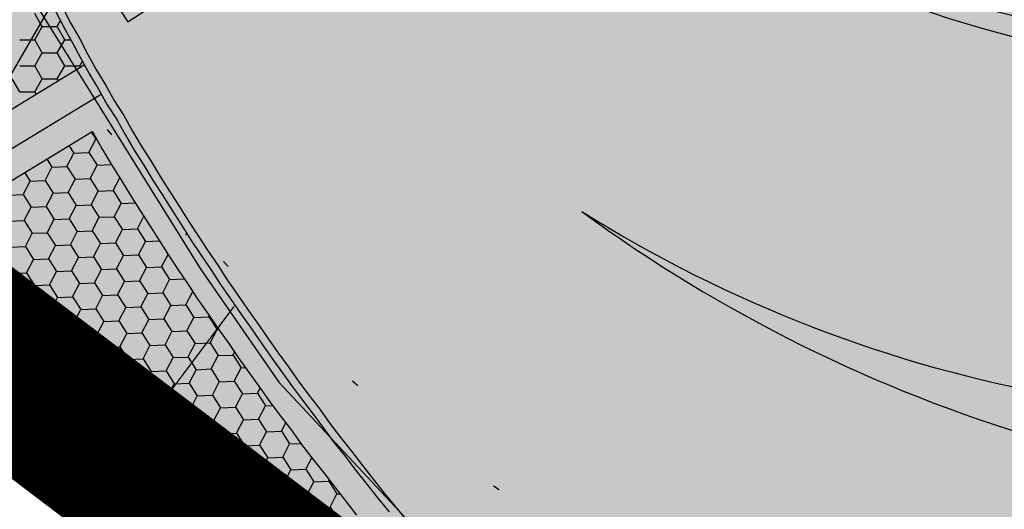
# Model space of a CAD drawing. Extents: x 549902 to 551033, y 4794924 to 4795777.
# Drawn here: x 549975 to 549989, y 4795037 to 4795045 of the extents above; entities that cross this region are included whole.
import ezdxf

# ---------------------------------------------------------------- set-up
doc = ezdxf.new("R2010")
doc.units = 0
doc.header["$LTSCALE"] = 10
doc.header["$MEASUREMENT"] = 0
doc.linetypes.add('PUNTOS', pattern=[0.25, 0, -0.25])
doc.layers.add('1LIMITE DPP', color=6, linetype='CONTINUOUS', lineweight=0)
doc.layers.add('1SOMBREADO', color=7, linetype='CONTINUOUS')
doc.layers.add('CARTO', color=7, linetype='CONTINUOUS')

msp = doc.modelspace()

# ---------------------------------------------------------------- hatches: boundary and pattern name
at = {"layer": '1SOMBREADO', "lineweight": 13, "ltscale": 0.7}
msp.add_hatch(color=151, dxfattribs=at).paths.add_polyline_path([(550231.635, 4795293.117), (550301.548, 4795416.749), (550156.842, 4795501.258), (550152.366, 4795494.642), (550143.306, 4795489.632), (550122.286, 4795472.992), (550118.996, 4795458.152), (550118.366, 4795452.562), (550117.936, 4795437.782), (550115.896, 4795424.352), (550110.306, 4795414.592), (550089.856, 4795410.972), (550058.496, 4795345.702), (550057.426, 4795339.382), (550066.626, 4795339.162), (550066.186, 4795330.912), (550068.566, 4795322.072), (550065.296, 4795315.222), (550053.776, 4795303.822), (550043.826, 4795297.982), (550044.386, 4795297.302), (550036.886, 4795291.562), (550021.736, 4795279.972), (550007.516, 4795267.612), (549998.676, 4795255.212), (549981.566, 4795220.552), (549982.196, 4795218.732), (549980.806, 4795216.182), (549977.776, 4795214.062), (549975.706, 4795210.092), (549975.716, 4795206.382), (549974.416, 4795203.922), (549972.456, 4795204.772), (549966.746, 4795202.882), (549963.246, 4795204.562), (549960.506, 4795198.672), (549963.236, 4795198.122), (549957.056, 4795171.892), (549958.466, 4795167.412), (549961.346, 4795148.542), (549962.846, 4795148.882), (549960.416, 4795130.352), (549961.266, 4795127.642), (549941.936, 4795108.932), (549942.936, 4795107.892), (549932.206, 4795095.542), (549934.716, 4795093.972), (549935.106, 4795090.302), (549938.566, 4795087.432), (549941.336, 4795082.262), (549947.376, 4795069.372), (549954.786, 4795058.612), (549972.956, 4795040.822), (549980.232, 4795035.315), (549984.456, 4795026.112), (549984.636, 4795020.012), (549991.586, 4795014.972), (550029.346, 4795032.432), (550059.556, 4795052.652), (550071.146, 4795064.102), (550094.356, 4795070.032), (550111.346, 4795086.392), (550129.106, 4795089.312), (550134.736, 4795087.042), (550145.606, 4795102.182), (550158.146, 4795112.672), (550170.296, 4795118.302), (550179.596, 4795118.152), (550183.886, 4795121.572), (550190.066, 4795129.242), (550224.016, 4795147.542), (550250.056, 4795163.042), (550252.176, 4795177.672), (550248.796, 4795192.442), (550253.832, 4795198.613)])
at = {"layer": 'CARTO'}
h = msp.add_hatch(color=256, dxfattribs=at)
h.dxf.hatch_style = 1
h.paths.add_polyline_path([(549971.976, 4795046.89), (549973.524, 4795047.831), (549973.265, 4795048.258), (549971.294, 4795047.061), (549972.538, 4795044.964), (549969.803, 4795043.341), (549970.234, 4795043.015), (549972.793, 4795044.534), (549974.043, 4795042.428), (549976.013, 4795043.624), (549975.971, 4795043.7), (549975.841, 4795043.92), (549975.763, 4795044.057), (549974.215, 4795043.117)])
h = msp.add_hatch(color=256, dxfattribs=at)
h.dxf.hatch_style = 1
h.paths.add_polyline_path([(549976.827, 4795044.963), (549974.645, 4795048.316), (549974.226, 4795048.043), (549976.407, 4795044.69)])
h = msp.add_hatch(color=256, dxfattribs=at)
h.dxf.hatch_style = 1
h.paths.add_polyline_path([(549981.345, 4795033.63), (549981.598, 4795033.946), (549982.335, 4795034.868), (549982.023, 4795035.118), (549981.279, 4795034.188), (549979.644, 4795035.465), (549973.86, 4795040.788), (549973.186, 4795041.289), (549970.606, 4795043.236), (549970.234, 4795043.015), (549972.945, 4795040.97), (549973.605, 4795040.48), (549979.385, 4795035.16)])
h.paths.add_polyline_path([(549982.335, 4795034.868), (549982.585, 4795035.18), (549982.49, 4795035.256), (549982.288, 4795035.417), (549982.088, 4795035.587), (549981.887, 4795035.748), (549981.693, 4795035.922), (549981.503, 4795036.102), (549981.312, 4795036.273), (549981.129, 4795036.456), (549980.946, 4795036.649), (549980.774, 4795036.841), (549980.602, 4795037.043), (549980.431, 4795037.255), (549980.272, 4795037.453), (549980.101, 4795037.655), (549979.94, 4795037.866), (549979.78, 4795038.066), (549979.62, 4795038.276), (549979.46, 4795038.476), (549979.298, 4795038.689), (549979.148, 4795038.899), (549978.989, 4795039.107), (549978.828, 4795039.319), (549978.677, 4795039.53), (549978.527, 4795039.74), (549978.376, 4795039.951), (549978.226, 4795040.171), (549978.076, 4795040.381), (549977.926, 4795040.601), (549977.775, 4795040.813), (549977.634, 4795041.034), (549977.485, 4795041.253), (549977.344, 4795041.464), (549977.203, 4795041.685), (549977.063, 4795041.905), (549976.923, 4795042.125), (549976.783, 4795042.346), (549976.643, 4795042.576), (549976.502, 4795042.797), (549976.371, 4795043.02), (549976.242, 4795043.248), (549976.102, 4795043.468), (549976.013, 4795043.624), (549974.043, 4795042.428), (549972.793, 4795044.534), (549972.449, 4795044.329), (549973.905, 4795041.876), (549975.878, 4795043.074), (549975.899, 4795043.042), (549976.024, 4795042.82), (549976.161, 4795042.588), (549976.303, 4795042.365), (549976.443, 4795042.135), (549976.586, 4795041.911), (549976.726, 4795041.691), (549976.866, 4795041.471), (549977.009, 4795041.246), (549977.153, 4795041.029), (549977.3, 4795040.814), (549977.443, 4795040.589), (549977.598, 4795040.372), (549977.748, 4795040.152), (549977.898, 4795039.942), (549978.048, 4795039.722), (549978.202, 4795039.508), (549978.352, 4795039.298), (549978.506, 4795039.081), (549978.671, 4795038.865), (549978.826, 4795038.661), (549978.976, 4795038.451), (549979.145, 4795038.23), (549979.305, 4795038.03), (549979.465, 4795037.82), (549979.625, 4795037.62), (549979.789, 4795037.404), (549979.963, 4795037.199), (549980.12, 4795037.004), (549980.294, 4795036.788), (549980.473, 4795036.578), (549980.652, 4795036.378), (549980.842, 4795036.177), (549981.037, 4795035.982), (549981.232, 4795035.807), (549981.422, 4795035.627), (549981.629, 4795035.443), (549981.834, 4795035.279), (549982.023, 4795035.118), (549982.24, 4795034.944)])

# ---------------------------------------------------------------- linework, layer by layer
at = {"layer": '1LIMITE DPP', "const_width": 2.5}
msp.add_lwpolyline([(549963.236, 4795198.122), (549957.056, 4795171.892), (549958.466, 4795167.412), (549961.346, 4795148.542), (549962.846, 4795148.882), (549960.416, 4795130.352), (549961.266, 4795127.642), (549941.936, 4795108.932), (549942.936, 4795107.892), (549932.206, 4795095.542), (549934.716, 4795093.972), (549935.106, 4795090.302), (549938.566, 4795087.432), (549941.336, 4795082.262), (549947.376, 4795069.372), (549954.786, 4795058.612), (549972.956, 4795040.822), (549980.232, 4795035.315), (549984.456, 4795026.112), (549984.636, 4795020.012), (549991.586, 4795014.972)], dxfattribs=at)
at = {"layer": '1LIMITE DPP', "flags": 128}
msp.add_lwpolyline([(549963.236, 4795198.122), (549957.056, 4795171.892), (549958.466, 4795167.412), (549961.346, 4795148.542), (549962.846, 4795148.882), (549960.416, 4795130.352), (549961.266, 4795127.642), (549941.936, 4795108.932), (549942.936, 4795107.892), (549932.206, 4795095.542), (549934.716, 4795093.972), (549935.106, 4795090.302), (549938.566, 4795087.432), (549941.336, 4795082.262), (549947.376, 4795069.372), (549954.786, 4795058.612), (549972.956, 4795040.822), (549980.232, 4795035.315), (549984.456, 4795026.112), (549984.636, 4795020.012), (549991.586, 4795014.972)], dxfattribs=at)
at = {"layer": '1LIMITE DPP'}
msp.add_lwpolyline([(549963.236, 4795198.122), (549957.056, 4795171.892), (549958.466, 4795167.412), (549961.346, 4795148.542), (549962.846, 4795148.882), (549960.416, 4795130.352), (549961.266, 4795127.642), (549941.936, 4795108.932), (549942.936, 4795107.892), (549932.206, 4795095.542), (549934.716, 4795093.972), (549935.106, 4795090.302), (549938.566, 4795087.432), (549941.336, 4795082.262), (549947.376, 4795069.372), (549954.786, 4795058.612), (549972.956, 4795040.822), (549980.232, 4795035.315), (549984.456, 4795026.112), (549984.636, 4795020.012), (549991.586, 4795014.972)], dxfattribs=at)
at = {"layer": 'CARTO'}
for p, q in [((549972.638, 4795048.809, -2.01), (549977.478, 4795041.049, -1.94)), ((549974.215, 4795043.117, -10.19), (549975.277, 4795044.944, -10.19)), ((549975.34, 4795044.841, -10.19), (549975.459, 4795044.613, -10.19)), ((549975.445, 4795044.9, -10.19), (549975.565, 4795044.67, -10.19)), ((549975.459, 4795044.613, -10.19), (549975.589, 4795044.383, -10.19)), ((549975.565, 4795044.67, -10.19), (549975.695, 4795044.44, -10.19)), ((549975.695, 4795044.44, -10.19), (549975.815, 4795044.21, -10.19)), ((549975.589, 4795044.383, -10.19), (549975.709, 4795044.153, -10.19)), ((549975.709, 4795044.153, -10.19), (549975.841, 4795043.92, -10.19)), ((549975.815, 4795044.21, -10.19), (549975.945, 4795043.98, -10.19)), ((549974.215, 4795043.117, -10.19), (549975.763, 4795044.057, -10.19)), ((549975.945, 4795043.98, -10.19), (549976.075, 4795043.76, -10.19)), ((549975.841, 4795043.92, -10.19), (549975.971, 4795043.7, -10.19)), ((549975.971, 4795043.7, -10.19), (549976.102, 4795043.468, -10.19)), ((549976.075, 4795043.76, -10.19), (549976.205, 4795043.53, -10.19)), ((549974.043, 4795042.428, -10.19), (549976.013, 4795043.624, -10.19)), ((549976.205, 4795043.53, -10.19), (549976.345, 4795043.31, -10.19)), ((549976.102, 4795043.468, -10.19), (549976.242, 4795043.248, -10.19)), ((549976.242, 4795043.248, -10.19), (549976.371, 4795043.02, -10.19)), ((549976.345, 4795043.31, -10.19), (549976.475, 4795043.08, -10.19)), ((549973.905, 4795041.876, -10.19), (549975.88, 4795043.075, -10.19)), ((549975.878, 4795043.074, -10.19), (549975.899, 4795043.042, -10.19)), ((549975.899, 4795043.042, -10.19), (549976.024, 4795042.82, -10.19)), ((549976.371, 4795043.02, -10.19), (549976.502, 4795042.797, -10.19)), ((549976.475, 4795043.08, -10.19), (549976.605, 4795042.86, -10.19)), ((549976.024, 4795042.82, -10.19), (549976.161, 4795042.588, -10.19)), ((549976.502, 4795042.797, -10.19), (549976.643, 4795042.576, -10.19)), ((549976.605, 4795042.86, -10.19), (549976.745, 4795042.64, -10.19)), ((549976.161, 4795042.588, -10.19), (549976.303, 4795042.365, -10.19)), ((549976.643, 4795042.576, -10.19), (549976.783, 4795042.346, -10.19)), ((549976.745, 4795042.64, -10.19), (549976.885, 4795042.41, -10.19)), ((549976.303, 4795042.365, -10.19), (549976.443, 4795042.135, -10.19)), ((549976.885, 4795042.41, -10.19), (549977.025, 4795042.19, -10.19)), ((549976.783, 4795042.346, -10.19), (549976.923, 4795042.125, -10.19)), ((549976.443, 4795042.135, -10.19), (549976.586, 4795041.911, -10.19)), ((549976.923, 4795042.125, -10.19), (549977.063, 4795041.905, -10.19)), ((549977.025, 4795042.19, -10.19), (549977.165, 4795041.97, -10.19)), ((549977.165, 4795041.97, -10.19), (549977.305, 4795041.75, -10.19)), ((549976.586, 4795041.911, -10.19), (549976.726, 4795041.691, -10.19)), ((549977.063, 4795041.905, -10.19), (549977.203, 4795041.685, -10.19)), ((549976.726, 4795041.691, -10.19), (549976.866, 4795041.471, -10.19)), ((549977.203, 4795041.685, -10.19), (549977.344, 4795041.464, -10.19)), ((549977.305, 4795041.75, -10.19), (549977.445, 4795041.53, -10.19)), ((549977.445, 4795041.53, -10.19), (549977.585, 4795041.32, -10.19)), ((549976.866, 4795041.471, -10.19), (549977.009, 4795041.246, -10.19)), ((549977.344, 4795041.464, -10.19), (549977.485, 4795041.253, -10.19)), ((549977.009, 4795041.246, -10.19), (549977.153, 4795041.029, -10.19)), ((549977.485, 4795041.253, -10.19), (549977.634, 4795041.034, -10.19)), ((549977.585, 4795041.32, -10.19), (549977.735, 4795041.1, -10.19)), ((549977.478, 4795041.049, -1.94), (549978.638, 4795039.369, -1.94)), ((549977.735, 4795041.1, -10.19), (549977.875, 4795040.88, -10.19)), ((549977.153, 4795041.029, -10.19), (549977.3, 4795040.814, -10.19)), ((549977.634, 4795041.034, -10.19), (549977.775, 4795040.813, -10.19)), ((549979.644, 4795035.465, -10.19), (549973.86, 4795040.788, -10.19)), ((549977.3, 4795040.814, -10.19), (549977.443, 4795040.589, -10.19)), ((549977.775, 4795040.813, -10.19), (549977.926, 4795040.601, -10.19)), ((549977.875, 4795040.88, -10.19), (549978.025, 4795040.67, -10.19)), ((549978.025, 4795040.67, -10.19), (549978.175, 4795040.45, -10.19)), ((549979.385, 4795035.16, -10.19), (549973.605, 4795040.48, -10.19)), ((549976.088, 4795037.969, -2.19), (549977.978, 4795040.489, -2.19)), ((549977.443, 4795040.589, -10.19), (549977.598, 4795040.372, -10.19)), ((549977.926, 4795040.601, -10.19), (549978.076, 4795040.381, -10.19)), ((549977.598, 4795040.372, -10.19), (549977.748, 4795040.152, -10.19)), ((549978.076, 4795040.381, -10.19), (549978.226, 4795040.171, -10.19)), ((549978.175, 4795040.45, -10.19), (549978.325, 4795040.24, -10.19)), ((549978.325, 4795040.24, -10.19), (549978.475, 4795040.02, -10.19)), ((549977.748, 4795040.152, -10.19), (549977.898, 4795039.942, -10.19)), ((549978.226, 4795040.171, -10.19), (549978.376, 4795039.951, -10.19)), ((549973.488, 4795039.989, -1.77), (549979.068, 4795035.849, -2.69)), ((549977.898, 4795039.942, -10.19), (549978.048, 4795039.722, -10.19)), ((549978.376, 4795039.951, -10.19), (549978.527, 4795039.74, -10.19)), ((549978.475, 4795040.02, -10.19), (549978.625, 4795039.81, -10.19)), ((549978.527, 4795039.74, -10.19), (549978.677, 4795039.53, -10.19)), ((549978.625, 4795039.81, -10.19), (549978.775, 4795039.6, -10.19)), ((549978.048, 4795039.722, -10.19), (549978.202, 4795039.508, -10.19)), ((549978.775, 4795039.6, -10.19), (549978.925, 4795039.39, -10.19)), ((549978.202, 4795039.508, -10.19), (549978.352, 4795039.298, -10.19)), ((549978.677, 4795039.53, -10.19), (549978.828, 4795039.319, -10.19)), ((549978.638, 4795039.369, -1.94), (549980.708, 4795037.159, -1.95)), ((549978.828, 4795039.319, -10.19), (549978.989, 4795039.107, -10.19)), ((549978.925, 4795039.39, -10.19), (549979.085, 4795039.18, -10.19)), ((549978.352, 4795039.298, -10.19), (549978.506, 4795039.081, -10.19)), ((549979.085, 4795039.18, -10.19), (549979.245, 4795038.97, -10.19)), ((549978.506, 4795039.081, -10.19), (549978.671, 4795038.865, -10.19)), ((549978.989, 4795039.107, -10.19), (549979.148, 4795038.899, -10.19)), ((549978.671, 4795038.865, -10.19), (549978.826, 4795038.661, -10.19)), ((549979.148, 4795038.899, -10.19), (549979.298, 4795038.689, -10.19)), ((549979.245, 4795038.97, -10.19), (549979.395, 4795038.76, -10.19)), ((549979.395, 4795038.76, -10.19), (549979.555, 4795038.55, -10.19)), ((549978.826, 4795038.661, -10.19), (549978.976, 4795038.451, -10.19)), ((549979.298, 4795038.689, -10.19), (549979.46, 4795038.476, -10.19)), ((549978.976, 4795038.451, -10.19), (549979.145, 4795038.23, -10.19)), ((549979.46, 4795038.476, -10.19), (549979.62, 4795038.276, -10.19)), ((549979.555, 4795038.55, -10.19), (549979.715, 4795038.35, -10.19)), ((549979.715, 4795038.35, -10.19), (549979.875, 4795038.14, -10.19)), ((549979.145, 4795038.23, -10.19), (549979.305, 4795038.03, -10.19)), ((549979.62, 4795038.276, -10.19), (549979.78, 4795038.066, -10.19)), ((549979.875, 4795038.14, -10.19), (549980.035, 4795037.94, -10.19)), ((549979.305, 4795038.03, -10.19), (549979.465, 4795037.82, -10.19)), ((549979.78, 4795038.066, -10.19), (549979.94, 4795037.866, -10.19)), ((549979.94, 4795037.866, -10.19), (549980.101, 4795037.655, -10.19)), ((549980.035, 4795037.94, -10.19), (549980.195, 4795037.73, -10.19)), ((549979.465, 4795037.82, -10.19), (549979.625, 4795037.62, -10.19)), ((549980.195, 4795037.73, -10.19), (549980.365, 4795037.53, -10.19)), ((549979.625, 4795037.62, -10.19), (549979.789, 4795037.404, -10.19)), ((549980.101, 4795037.655, -10.19), (549980.272, 4795037.453, -10.19)), ((549980.365, 4795037.53, -10.19), (549980.525, 4795037.33, -10.19))]:
    msp.add_line(p, q, dxfattribs=at)
at = {"layer": 'CARTO', "linetype": 'Continuous'}
for p, q in [((549974.226, 4795048.043, -10.19), (549976.407, 4795044.69, -10.19)), ((549976.407, 4795044.69, -10.19), (549976.827, 4795044.963, -10.19)), ((549975.115, 4795044.665, -10.19), (549975.03, 4795044.813, -10.19)), ((549975.363, 4795044.621, -10.19), (549975.411, 4795044.705, -10.19)), ((549975.03, 4795044.428, -10.19), (549975.141, 4795044.621, -10.19)), ((549975.141, 4795044.621, -10.19), (549975.115, 4795044.665, -10.19)), ((549975.141, 4795044.621, -10.19), (549975.363, 4795044.621, -10.19)), ((549975.474, 4795044.428, -10.19), (549975.363, 4795044.621, -10.19)), ((549974.807, 4795044.428, -10.19), (549974.977, 4795044.428, -10.19)), ((549974.977, 4795044.428, -10.19), (549975.03, 4795044.428, -10.19)), ((549975.141, 4795044.236, -10.19), (549975.03, 4795044.428, -10.19)), ((549975.363, 4795044.236, -10.19), (549975.474, 4795044.428, -10.19)), ((549975.474, 4795044.428, -10.19), (549975.563, 4795044.428, -10.19)), ((549975.03, 4795044.043, -10.19), (549975.141, 4795044.236, -10.19)), ((549975.141, 4795044.236, -10.19), (549975.363, 4795044.236, -10.19)), ((549975.474, 4795044.043, -10.19), (549975.363, 4795044.236, -10.19)), ((549975.696, 4795044.043, -10.19), (549975.734, 4795044.109, -10.19)), ((549974.807, 4795044.043, -10.19), (549975.03, 4795044.043, -10.19)), ((549975.141, 4795043.851, -10.19), (549975.03, 4795044.043, -10.19)), ((549975.363, 4795043.851, -10.19), (549975.474, 4795044.043, -10.19)), ((549975.474, 4795044.043, -10.19), (549975.696, 4795044.043, -10.19)), ((549975.708, 4795044.024, -10.19), (549975.696, 4795044.043, -10.19)), ((549974.807, 4795043.659, -10.19), (549974.696, 4795043.851, -10.19)), ((549975.03, 4795043.659, -10.19), (549975.141, 4795043.851, -10.19)), ((549975.141, 4795043.851, -10.19), (549975.363, 4795043.851, -10.19)), ((549975.379, 4795043.824, -10.19), (549975.363, 4795043.851, -10.19)), ((549974.807, 4795043.659, -10.19), (549975.03, 4795043.659, -10.19)), ((549975.049, 4795043.624, -10.19), (549975.03, 4795043.659, -10.19)), ((549975.831, 4795042.761, -10.19), (549975.934, 4795042.958, -10.19)), ((549975.865, 4795043.066, -10.19), (549975.934, 4795042.958, -10.19)), ((549975.934, 4795042.958, -10.19), (549975.946, 4795042.959, -10.19)), ((549975.536, 4795042.866, -10.19), (549975.609, 4795042.751, -10.19)), ((549975.207, 4795042.667, -10.19), (549975.284, 4795042.545, -10.19)), ((549975.506, 4795042.554, -10.19), (549975.609, 4795042.751, -10.19)), ((549975.609, 4795042.751, -10.19), (549975.831, 4795042.761, -10.19)), ((549975.831, 4795042.761, -10.19), (549975.951, 4795042.574, -10.19)), ((549975.182, 4795042.348, -10.19), (549975.284, 4795042.545, -10.19)), ((549975.285, 4795042.545, -10.19), (549975.507, 4795042.554, -10.19)), ((549975.506, 4795042.554, -10.19), (549975.626, 4795042.367, -10.19)), ((549975.848, 4795042.377, -10.19), (549975.951, 4795042.574, -10.19)), ((549975.951, 4795042.574, -10.19), (549976.164, 4795042.583, -10.19)), ((549974.878, 4795042.467, -10.19), (549974.96, 4795042.338, -10.19)), ((549975.523, 4795042.17, -10.19), (549975.626, 4795042.367, -10.19)), ((549975.626, 4795042.367, -10.19), (549975.848, 4795042.377, -10.19)), ((549975.848, 4795042.377, -10.19), (549975.967, 4795042.189, -10.19)), ((549976.189, 4795042.199, -10.19), (549976.288, 4795042.389, -10.19)), ((549974.857, 4795042.141, -10.19), (549974.96, 4795042.338, -10.19)), ((549974.96, 4795042.338, -10.19), (549975.182, 4795042.348, -10.19)), ((549975.182, 4795042.348, -10.19), (549975.301, 4795042.16, -10.19)), ((549974.635, 4795042.131, -10.19), (549974.857, 4795042.141, -10.19)), ((549974.857, 4795042.141, -10.19), (549974.977, 4795041.953, -10.19)), ((549975.199, 4795041.963, -10.19), (549975.301, 4795042.16, -10.19)), ((549975.301, 4795042.16, -10.19), (549975.523, 4795042.17, -10.19)), ((549975.523, 4795042.17, -10.19), (549975.643, 4795041.982, -10.19)), ((549975.865, 4795041.992, -10.19), (549975.967, 4795042.189, -10.19)), ((549975.967, 4795042.189, -10.19), (549976.189, 4795042.199, -10.19)), ((549976.189, 4795042.199, -10.19), (549976.309, 4795042.011, -10.19)), ((549974.874, 4795041.756, -10.19), (549974.977, 4795041.953, -10.19)), ((549974.977, 4795041.953, -10.19), (549975.199, 4795041.963, -10.19)), ((549975.199, 4795041.963, -10.19), (549975.318, 4795041.775, -10.19)), ((549975.54, 4795041.785, -10.19), (549975.643, 4795041.982, -10.19)), ((549975.643, 4795041.982, -10.19), (549975.865, 4795041.992, -10.19)), ((549975.865, 4795041.992, -10.19), (549975.984, 4795041.804, -10.19)), ((549976.206, 4795041.814, -10.19), (549976.309, 4795042.011, -10.19)), ((549976.309, 4795042.011, -10.19), (549976.516, 4795042.02, -10.19)), ((549975.215, 4795041.578, -10.19), (549975.318, 4795041.776, -10.19)), ((549975.318, 4795041.775, -10.19), (549975.54, 4795041.785, -10.19)), ((549975.54, 4795041.785, -10.19), (549975.659, 4795041.598, -10.19)), ((549975.881, 4795041.607, -10.19), (549975.984, 4795041.805, -10.19)), ((549975.984, 4795041.805, -10.19), (549976.206, 4795041.814, -10.19)), ((549976.206, 4795041.814, -10.19), (549976.326, 4795041.627, -10.19)), ((549976.548, 4795041.636, -10.19), (549976.643, 4795041.82, -10.19)), ((549974.652, 4795041.746, -10.19), (549974.874, 4795041.756, -10.19)), ((549974.874, 4795041.756, -10.19), (549974.993, 4795041.569, -10.19)), ((549976.326, 4795041.627, -10.19), (549976.548, 4795041.636, -10.19)), ((549976.548, 4795041.636, -10.19), (549976.667, 4795041.449, -10.19)), ((549974.891, 4795041.372, -10.19), (549974.993, 4795041.569, -10.19)), ((549974.993, 4795041.569, -10.19), (549975.215, 4795041.578, -10.19)), ((549975.215, 4795041.578, -10.19), (549975.335, 4795041.391, -10.19)), ((549975.557, 4795041.401, -10.19), (549975.659, 4795041.598, -10.19)), ((549975.659, 4795041.598, -10.19), (549975.881, 4795041.607, -10.19)), ((549975.881, 4795041.607, -10.19), (549976.001, 4795041.42, -10.19)), ((549976.223, 4795041.43, -10.19), (549976.326, 4795041.627, -10.19)), ((549974.669, 4795041.362, -10.19), (549974.891, 4795041.372, -10.19)), ((549974.891, 4795041.372, -10.19), (549975.01, 4795041.184, -10.19)), ((549975.232, 4795041.194, -10.19), (549975.335, 4795041.391, -10.19)), ((549975.335, 4795041.391, -10.19), (549975.557, 4795041.401, -10.19)), ((549975.557, 4795041.401, -10.19), (549975.676, 4795041.213, -10.19)), ((549975.898, 4795041.223, -10.19), (549976.001, 4795041.42, -10.19)), ((549976.001, 4795041.42, -10.19), (549976.223, 4795041.43, -10.19)), ((549976.223, 4795041.43, -10.19), (549976.342, 4795041.242, -10.19)), ((549976.564, 4795041.252, -10.19), (549976.667, 4795041.449, -10.19)), ((549976.667, 4795041.449, -10.19), (549976.874, 4795041.458, -10.19)), ((549975.01, 4795041.184, -10.19), (549975.232, 4795041.194, -10.19)), ((549975.232, 4795041.194, -10.19), (549975.351, 4795041.006, -10.19)), ((549975.573, 4795041.016, -10.19), (549975.676, 4795041.213, -10.19)), ((549975.676, 4795041.213, -10.19), (549975.898, 4795041.223, -10.19)), ((549975.898, 4795041.223, -10.19), (549976.018, 4795041.035, -10.19)), ((549976.24, 4795041.045, -10.19), (549976.342, 4795041.242, -10.19)), ((549976.342, 4795041.242, -10.19), (549976.564, 4795041.252, -10.19)), ((549976.564, 4795041.252, -10.19), (549976.684, 4795041.064, -10.19)), ((549976.906, 4795041.074, -10.19), (549977.001, 4795041.258, -10.19)), ((549974.907, 4795040.987, -10.19), (549975.01, 4795041.184, -10.19)), ((549976.581, 4795040.867, -10.19), (549976.684, 4795041.064, -10.19)), ((549976.684, 4795041.064, -10.19), (549976.906, 4795041.074, -10.19)), ((549976.906, 4795041.074, -10.19), (549977.025, 4795040.887, -10.19)), ((549974.685, 4795040.977, -10.19), (549974.907, 4795040.987, -10.19)), ((549974.907, 4795040.987, -10.19), (549975.027, 4795040.799, -10.19)), ((549975.249, 4795040.809, -10.19), (549975.351, 4795041.006, -10.19)), ((549975.352, 4795041.006, -10.19), (549975.574, 4795041.016, -10.19)), ((549975.573, 4795041.016, -10.19), (549975.693, 4795040.829, -10.19)), ((549975.915, 4795040.838, -10.19), (549976.018, 4795041.035, -10.19)), ((549976.018, 4795041.035, -10.19), (549976.24, 4795041.045, -10.19)), ((549976.24, 4795041.045, -10.19), (549976.359, 4795040.858, -10.19)), ((549974.924, 4795040.602, -10.19), (549975.027, 4795040.8, -10.19)), ((549975.027, 4795040.8, -10.19), (549975.249, 4795040.809, -10.19)), ((549975.249, 4795040.809, -10.19), (549975.368, 4795040.622, -10.19)), ((549975.59, 4795040.631, -10.19), (549975.693, 4795040.829, -10.19)), ((549975.693, 4795040.829, -10.19), (549975.915, 4795040.838, -10.19)), ((549975.915, 4795040.838, -10.19), (549976.034, 4795040.651, -10.19)), ((549976.256, 4795040.66, -10.19), (549976.359, 4795040.858, -10.19)), ((549976.359, 4795040.858, -10.19), (549976.581, 4795040.867, -10.19)), ((549976.581, 4795040.867, -10.19), (549976.7, 4795040.68, -10.19)), ((549976.922, 4795040.689, -10.19), (549977.025, 4795040.887, -10.19)), ((549977.025, 4795040.887, -10.19), (549977.244, 4795040.896, -10.19)), ((549977.291, 4795040.828, -10.19), (549977.367, 4795040.709, -10.19)), ((549975.266, 4795040.425, -10.19), (549975.368, 4795040.622, -10.19)), ((549975.368, 4795040.622, -10.19), (549975.59, 4795040.631, -10.19)), ((549975.59, 4795040.631, -10.19), (549975.71, 4795040.444, -10.19)), ((549975.932, 4795040.454, -10.19), (549976.034, 4795040.651, -10.19)), ((549976.034, 4795040.651, -10.19), (549976.256, 4795040.66, -10.19)), ((549976.256, 4795040.66, -10.19), (549976.376, 4795040.473, -10.19)), ((549976.598, 4795040.483, -10.19), (549976.7, 4795040.68, -10.19)), ((549976.7, 4795040.68, -10.19), (549976.923, 4795040.689, -10.19)), ((549976.922, 4795040.689, -10.19), (549977.042, 4795040.502, -10.19)), ((549977.264, 4795040.512, -10.19), (549977.367, 4795040.709, -10.19)), ((549977.367, 4795040.709, -10.19), (549977.367, 4795040.709, -10.19)), ((549974.702, 4795040.593, -10.19), (549974.924, 4795040.602, -10.19)), ((549974.924, 4795040.602, -10.19), (549975.044, 4795040.415, -10.19)), ((549976.273, 4795040.276, -10.19), (549976.376, 4795040.473, -10.19)), ((549976.376, 4795040.473, -10.19), (549976.598, 4795040.483, -10.19)), ((549976.598, 4795040.483, -10.19), (549976.717, 4795040.295, -10.19)), ((549976.939, 4795040.305, -10.19), (549977.042, 4795040.502, -10.19)), ((549977.042, 4795040.502, -10.19), (549977.264, 4795040.512, -10.19)), ((549977.264, 4795040.512, -10.19), (549977.383, 4795040.324, -10.19)), ((549974.941, 4795040.218, -10.19), (549975.044, 4795040.415, -10.19)), ((549975.044, 4795040.415, -10.19), (549975.266, 4795040.425, -10.19)), ((549975.266, 4795040.425, -10.19), (549975.385, 4795040.237, -10.19)), ((549975.607, 4795040.247, -10.19), (549975.71, 4795040.444, -10.19)), ((549975.71, 4795040.444, -10.19), (549975.932, 4795040.454, -10.19)), ((549975.932, 4795040.454, -10.19), (549976.051, 4795040.266, -10.19)), ((549977.281, 4795040.127, -10.19), (549977.383, 4795040.324, -10.19)), ((549977.383, 4795040.324, -10.19), (549977.605, 4795040.334, -10.19)), ((549977.605, 4795040.334, -10.19), (549977.614, 4795040.35, -10.19)), ((549977.605, 4795040.334, -10.19), (549977.725, 4795040.146, -10.19)), ((549974.719, 4795040.208, -10.19), (549974.941, 4795040.218, -10.19)), ((549974.941, 4795040.218, -10.19), (549975.06, 4795040.03, -10.19)), ((549975.282, 4795040.04, -10.19), (549975.385, 4795040.237, -10.19)), ((549975.385, 4795040.237, -10.19), (549975.607, 4795040.247, -10.19)), ((549975.607, 4795040.247, -10.19), (549975.726, 4795040.059, -10.19)), ((549975.948, 4795040.069, -10.19), (549976.051, 4795040.266, -10.19)), ((549976.051, 4795040.266, -10.19), (549976.273, 4795040.276, -10.19)), ((549976.273, 4795040.276, -10.19), (549976.393, 4795040.088, -10.19)), ((549976.615, 4795040.098, -10.19), (549976.717, 4795040.295, -10.19)), ((549976.717, 4795040.295, -10.19), (549976.939, 4795040.305, -10.19)), ((549976.939, 4795040.305, -10.19), (549977.059, 4795040.117, -10.19)), ((549974.958, 4795039.833, -10.19), (549975.06, 4795040.03, -10.19)), ((549975.06, 4795040.03, -10.19), (549975.282, 4795040.04, -10.19)), ((549975.282, 4795040.04, -10.19), (549975.402, 4795039.853, -10.19)), ((549975.624, 4795039.862, -10.19), (549975.726, 4795040.059, -10.19)), ((549975.726, 4795040.059, -10.19), (549975.948, 4795040.069, -10.19)), ((549975.948, 4795040.069, -10.19), (549976.068, 4795039.882, -10.19)), ((549976.29, 4795039.891, -10.19), (549976.393, 4795040.088, -10.19)), ((549976.393, 4795040.088, -10.19), (549976.615, 4795040.098, -10.19)), ((549976.615, 4795040.098, -10.19), (549976.734, 4795039.911, -10.19)), ((549976.956, 4795039.92, -10.19), (549977.059, 4795040.117, -10.19)), ((549977.059, 4795040.117, -10.19), (549977.281, 4795040.127, -10.19)), ((549977.281, 4795040.127, -10.19), (549977.4, 4795039.94, -10.19)), ((549977.622, 4795039.949, -10.19), (549977.725, 4795040.146, -10.19)), ((549977.725, 4795040.146, -10.19), (549977.752, 4795040.148, -10.19)), ((549976.068, 4795039.882, -10.19), (549976.29, 4795039.891, -10.19)), ((549976.29, 4795039.891, -10.19), (549976.409, 4795039.704, -10.19)), ((549976.631, 4795039.713, -10.19), (549976.734, 4795039.911, -10.19)), ((549976.734, 4795039.911, -10.19), (549976.956, 4795039.92, -10.19)), ((549976.956, 4795039.92, -10.19), (549977.075, 4795039.733, -10.19)), ((549977.297, 4795039.743, -10.19), (549977.4, 4795039.94, -10.19)), ((549977.4, 4795039.94, -10.19), (549977.622, 4795039.949, -10.19)), ((549977.622, 4795039.949, -10.19), (549977.742, 4795039.762, -10.19)), ((549974.9, 4795039.831, -10.19), (549974.958, 4795039.833, -10.19)), ((549974.958, 4795039.833, -10.19), (549975.042, 4795039.7, -10.19)), ((549975.299, 4795039.655, -10.19), (549975.402, 4795039.853, -10.19)), ((549975.402, 4795039.853, -10.19), (549975.624, 4795039.862, -10.19)), ((549975.624, 4795039.862, -10.19), (549975.743, 4795039.675, -10.19)), ((549975.965, 4795039.684, -10.19), (549976.068, 4795039.882, -10.19)), ((549977.075, 4795039.733, -10.19), (549977.297, 4795039.742, -10.19)), ((549977.297, 4795039.742, -10.19), (549977.417, 4795039.555, -10.19)), ((549977.639, 4795039.565, -10.19), (549977.741, 4795039.762, -10.19)), ((549977.742, 4795039.762, -10.19), (549977.964, 4795039.771, -10.19)), ((549977.964, 4795039.772, -10.19), (549977.986, 4795039.814, -10.19)), ((549977.964, 4795039.771, -10.19), (549978.083, 4795039.584, -10.19)), ((549975.1, 4795039.647, -10.19), (549975.299, 4795039.655, -10.19)), ((549975.299, 4795039.655, -10.19), (549975.418, 4795039.468, -10.19)), ((549975.64, 4795039.478, -10.19), (549975.743, 4795039.675, -10.19)), ((549975.743, 4795039.675, -10.19), (549975.965, 4795039.684, -10.19)), ((549975.965, 4795039.684, -10.19), (549976.085, 4795039.497, -10.19)), ((549976.307, 4795039.507, -10.19), (549976.409, 4795039.704, -10.19)), ((549976.409, 4795039.704, -10.19), (549976.631, 4795039.713, -10.19)), ((549976.631, 4795039.713, -10.19), (549976.751, 4795039.526, -10.19)), ((549976.973, 4795039.536, -10.19), (549977.075, 4795039.733, -10.19)), ((549975.378, 4795039.391, -10.19), (549975.418, 4795039.468, -10.19)), ((549975.419, 4795039.468, -10.19), (549975.641, 4795039.478, -10.19)), ((549975.641, 4795039.478, -10.19), (549975.76, 4795039.29, -10.19)), ((549975.982, 4795039.3, -10.19), (549976.085, 4795039.497, -10.19)), ((549976.085, 4795039.497, -10.19), (549976.307, 4795039.507, -10.19)), ((549976.307, 4795039.507, -10.19), (549976.426, 4795039.319, -10.19)), ((549976.648, 4795039.329, -10.19), (549976.751, 4795039.526, -10.19)), ((549976.751, 4795039.526, -10.19), (549976.973, 4795039.536, -10.19)), ((549976.973, 4795039.536, -10.19), (549977.092, 4795039.348, -10.19)), ((549977.314, 4795039.358, -10.19), (549977.417, 4795039.555, -10.19)), ((549977.417, 4795039.555, -10.19), (549977.639, 4795039.565, -10.19)), ((549977.639, 4795039.565, -10.19), (549977.758, 4795039.377, -10.19)), ((549977.98, 4795039.387, -10.19), (549978.083, 4795039.584, -10.19)), ((549978.083, 4795039.584, -10.19), (549978.145, 4795039.587, -10.19)), ((549975.76, 4795039.29, -10.19), (549975.982, 4795039.3, -10.19)), ((549975.982, 4795039.3, -10.19), (549976.101, 4795039.112, -10.19)), ((549976.323, 4795039.122, -10.19), (549976.426, 4795039.319, -10.19)), ((549976.426, 4795039.319, -10.19), (549976.648, 4795039.329, -10.19)), ((549976.648, 4795039.329, -10.19), (549976.767, 4795039.141, -10.19)), ((549976.989, 4795039.151, -10.19), (549977.092, 4795039.348, -10.19)), ((549977.092, 4795039.348, -10.19), (549977.314, 4795039.358, -10.19)), ((549977.314, 4795039.358, -10.19), (549977.434, 4795039.17, -10.19)), ((549977.656, 4795039.18, -10.19), (549977.758, 4795039.377, -10.19)), ((549977.758, 4795039.377, -10.19), (549977.98, 4795039.387, -10.19)), ((549977.98, 4795039.387, -10.19), (549978.1, 4795039.199, -10.19)), ((549975.672, 4795039.121, -10.19), (549975.76, 4795039.29, -10.19)), ((549977.331, 4795038.973, -10.19), (549977.434, 4795039.17, -10.19)), ((549977.434, 4795039.17, -10.19), (549977.656, 4795039.18, -10.19)), ((549977.656, 4795039.18, -10.19), (549977.775, 4795038.993, -10.19)), ((549977.997, 4795039.002, -10.19), (549978.1, 4795039.199, -10.19)), ((549978.1, 4795039.199, -10.19), (549978.322, 4795039.209, -10.19)), ((549978.322, 4795039.209, -10.19), (549978.361, 4795039.284, -10.19)), ((549978.322, 4795039.209, -10.19), (549978.441, 4795039.022, -10.19)), ((549975.999, 4795038.915, -10.19), (549976.101, 4795039.112, -10.19)), ((549976.101, 4795039.112, -10.19), (549976.323, 4795039.122, -10.19)), ((549976.323, 4795039.122, -10.19), (549976.443, 4795038.935, -10.19)), ((549976.665, 4795038.944, -10.19), (549976.767, 4795039.141, -10.19)), ((549976.767, 4795039.141, -10.19), (549976.99, 4795039.151, -10.19)), ((549976.989, 4795039.151, -10.19), (549977.109, 4795038.964, -10.19)), ((549978.338, 4795038.825, -10.19), (549978.441, 4795039.022, -10.19)), ((549978.441, 4795039.022, -10.19), (549978.548, 4795039.026, -10.19)), ((549975.9, 4795038.911, -10.19), (549975.999, 4795038.915, -10.19)), ((549975.999, 4795038.915, -10.19), (549976.118, 4795038.728, -10.19)), ((549976.34, 4795038.738, -10.19), (549976.443, 4795038.935, -10.19)), ((549976.443, 4795038.935, -10.19), (549976.665, 4795038.944, -10.19)), ((549976.665, 4795038.944, -10.19), (549976.784, 4795038.757, -10.19)), ((549977.006, 4795038.767, -10.19), (549977.109, 4795038.964, -10.19)), ((549977.109, 4795038.964, -10.19), (549977.331, 4795038.973, -10.19)), ((549977.331, 4795038.973, -10.19), (549977.45, 4795038.786, -10.19)), ((549977.672, 4795038.796, -10.19), (549977.775, 4795038.993, -10.19)), ((549977.775, 4795038.993, -10.19), (549977.997, 4795039.002, -10.19)), ((549977.997, 4795039.002, -10.19), (549978.116, 4795038.815, -10.19)), ((549976.112, 4795038.716, -10.19), (549976.118, 4795038.728, -10.19)), ((549976.118, 4795038.728, -10.19), (549976.34, 4795038.738, -10.19)), ((549976.34, 4795038.737, -10.19), (549976.46, 4795038.55, -10.19)), ((549976.682, 4795038.56, -10.19), (549976.784, 4795038.757, -10.19)), ((549976.784, 4795038.757, -10.19), (549977.006, 4795038.767, -10.19)), ((549977.006, 4795038.766, -10.19), (549977.126, 4795038.579, -10.19)), ((549977.348, 4795038.589, -10.19), (549977.45, 4795038.786, -10.19)), ((549977.45, 4795038.786, -10.19), (549977.672, 4795038.796, -10.19)), ((549977.672, 4795038.795, -10.19), (549977.792, 4795038.608, -10.19)), ((549978.014, 4795038.618, -10.19), (549978.116, 4795038.815, -10.19)), ((549978.116, 4795038.815, -10.19), (549978.339, 4795038.825, -10.19)), ((549978.338, 4795038.825, -10.19), (549978.458, 4795038.637, -10.19)), ((549978.68, 4795038.647, -10.19), (549978.744, 4795038.769, -10.19)), ((549977.023, 4795038.382, -10.19), (549977.126, 4795038.579, -10.19)), ((549977.126, 4795038.579, -10.19), (549977.348, 4795038.589, -10.19)), ((549977.348, 4795038.589, -10.19), (549977.467, 4795038.401, -10.19)), ((549977.689, 4795038.411, -10.19), (549977.792, 4795038.608, -10.19)), ((549977.792, 4795038.608, -10.19), (549978.014, 4795038.618, -10.19)), ((549978.014, 4795038.618, -10.19), (549978.133, 4795038.43, -10.19)), ((549978.355, 4795038.44, -10.19), (549978.458, 4795038.637, -10.19)), ((549978.458, 4795038.637, -10.19), (549978.68, 4795038.647, -10.19)), ((549978.68, 4795038.647, -10.19), (549978.799, 4795038.459, -10.19)), ((549976.405, 4795038.446, -10.19), (549976.46, 4795038.55, -10.19)), ((549976.46, 4795038.55, -10.19), (549976.682, 4795038.56, -10.19)), ((549976.682, 4795038.56, -10.19), (549976.801, 4795038.372, -10.19)), ((549978.031, 4795038.233, -10.19), (549978.133, 4795038.43, -10.19)), ((549978.133, 4795038.43, -10.19), (549978.355, 4795038.44, -10.19)), ((549978.355, 4795038.44, -10.19), (549978.475, 4795038.252, -10.19)), ((549978.697, 4795038.262, -10.19), (549978.799, 4795038.459, -10.19)), ((549978.799, 4795038.459, -10.19), (549978.965, 4795038.467, -10.19)), ((549976.699, 4795038.176, -10.19), (549976.801, 4795038.372, -10.19)), ((549976.801, 4795038.372, -10.19), (549977.023, 4795038.382, -10.19)), ((549977.023, 4795038.382, -10.19), (549977.142, 4795038.194, -10.19)), ((549977.364, 4795038.204, -10.19), (549977.467, 4795038.401, -10.19)), ((549977.467, 4795038.401, -10.19), (549977.689, 4795038.411, -10.19)), ((549977.689, 4795038.411, -10.19), (549977.809, 4795038.223, -10.19)), ((549977.04, 4795037.997, -10.19), (549977.142, 4795038.195, -10.19)), ((549977.142, 4795038.194, -10.19), (549977.364, 4795038.204, -10.19)), ((549977.364, 4795038.204, -10.19), (549977.484, 4795038.017, -10.19)), ((549977.706, 4795038.026, -10.19), (549977.808, 4795038.224, -10.19)), ((549977.809, 4795038.223, -10.19), (549978.031, 4795038.233, -10.19)), ((549978.031, 4795038.233, -10.19), (549978.15, 4795038.046, -10.19)), ((549978.372, 4795038.055, -10.19), (549978.475, 4795038.253, -10.19)), ((549978.475, 4795038.253, -10.19), (549978.697, 4795038.262, -10.19)), ((549978.697, 4795038.262, -10.19), (549978.816, 4795038.075, -10.19)), ((549979.038, 4795038.084, -10.19), (549979.126, 4795038.254, -10.19)), ((549976.899, 4795037.991, -10.19), (549977.04, 4795037.997, -10.19)), ((549977.04, 4795037.997, -10.19), (549977.159, 4795037.81, -10.19)), ((549977.381, 4795037.82, -10.19), (549977.484, 4795038.017, -10.19)), ((549977.484, 4795038.017, -10.19), (549977.706, 4795038.026, -10.19)), ((549977.706, 4795038.026, -10.19), (549977.825, 4795037.839, -10.19)), ((549978.047, 4795037.849, -10.19), (549978.15, 4795038.046, -10.19)), ((549978.15, 4795038.046, -10.19), (549978.372, 4795038.055, -10.19)), ((549978.372, 4795038.055, -10.19), (549978.491, 4795037.868, -10.19)), ((549978.713, 4795037.878, -10.19), (549978.816, 4795038.075, -10.19)), ((549978.816, 4795038.075, -10.19), (549979.038, 4795038.084, -10.19)), ((549979.038, 4795038.084, -10.19), (549979.157, 4795037.897, -10.19)), ((549977.825, 4795037.839, -10.19), (549978.047, 4795037.849, -10.19)), ((549978.047, 4795037.849, -10.19), (549978.167, 4795037.661, -10.19)), ((549978.389, 4795037.671, -10.19), (549978.491, 4795037.868, -10.19)), ((549978.491, 4795037.868, -10.19), (549978.713, 4795037.878, -10.19)), ((549978.713, 4795037.878, -10.19), (549978.833, 4795037.69, -10.19)), ((549979.055, 4795037.7, -10.19), (549979.157, 4795037.897, -10.19)), ((549979.158, 4795037.897, -10.19), (549979.38, 4795037.907, -10.19)), ((549979.38, 4795037.907, -10.19), (549979.387, 4795037.921, -10.19)), ((549979.38, 4795037.907, -10.19), (549979.499, 4795037.719, -10.19)), ((549977.139, 4795037.771, -10.19), (549977.159, 4795037.81, -10.19)), ((549977.159, 4795037.81, -10.19), (549977.381, 4795037.82, -10.19)), ((549977.381, 4795037.82, -10.19), (549977.501, 4795037.632, -10.19)), ((549977.723, 4795037.642, -10.19), (549977.825, 4795037.839, -10.19)), ((549978.833, 4795037.69, -10.19), (549979.055, 4795037.7, -10.19)), ((549979.055, 4795037.7, -10.19), (549979.174, 4795037.512, -10.19)), ((549979.396, 4795037.522, -10.19), (549979.499, 4795037.719, -10.19)), ((549979.499, 4795037.719, -10.19), (549979.544, 4795037.721, -10.19)), ((549977.432, 4795037.501, -10.19), (549977.501, 4795037.632, -10.19)), ((549977.501, 4795037.632, -10.19), (549977.723, 4795037.642, -10.19)), ((549977.723, 4795037.642, -10.19), (549977.842, 4795037.454, -10.19)), ((549978.064, 4795037.464, -10.19), (549978.167, 4795037.661, -10.19)), ((549978.167, 4795037.661, -10.19), (549978.389, 4795037.671, -10.19)), ((549978.389, 4795037.671, -10.19), (549978.508, 4795037.483, -10.19)), ((549978.73, 4795037.493, -10.19), (549978.833, 4795037.69, -10.19)), ((549979.072, 4795037.315, -10.19), (549979.174, 4795037.512, -10.19)), ((549979.174, 4795037.512, -10.19), (549979.396, 4795037.522, -10.19)), ((549979.396, 4795037.522, -10.19), (549979.516, 4795037.335, -10.19))]:
    msp.add_line(p, q, dxfattribs=at)
at = {"layer": 'CARTO'}
for radius, start, end in [(15.3, 211.3703, 269.573), (15, 212.4938, 267.746)]:
    msp.add_arc((549993.216, 4795059.315, -10.19), radius, start, end, dxfattribs=at)
at = {"layer": 'CARTO', "color": 253}
for centre, radius, start, end in [((549993.674, 4795058.726, -10.194), 19.869, 237.9192, 281.7978), ((549996.16, 4795059.679, -10.194), 22.055, 233.7584, 273.2265)]:
    msp.add_arc(centre, radius, start, end, dxfattribs=at)
at = {"layer": 'CARTO', "color": 253, "linetype": 'PUNTOS'}
msp.add_ellipse((549995.715, 4795058.669, -10.194), major_axis=(-17.709, 17.709), ratio=1, start_param=1.352522, end_param=2.774681, dxfattribs=at)
at = {"layer": 'CARTO'}
msp.add_point((549977.268, 4795041.55, -7.76), dxfattribs=at)

doc.saveas('drawing.dxf')
